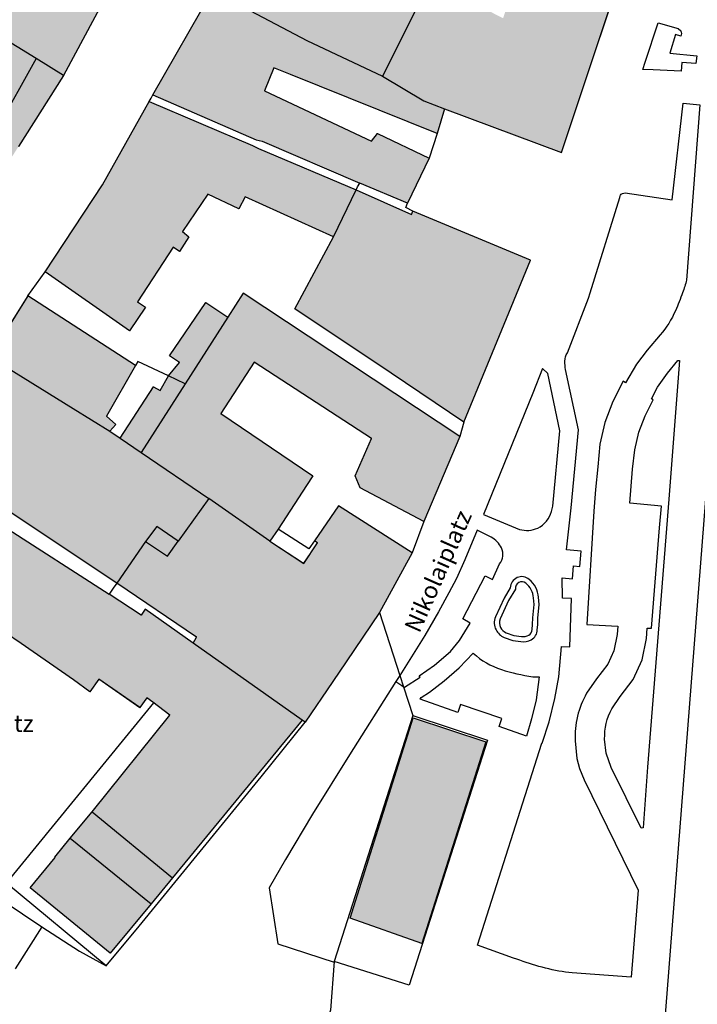
# Model space of a CAD drawing. Extents: x -69335 to -67903, y 213489 to 215109.
# Drawn here: x -68272 to -68192, y 214666 to 214782 of the extents above; entities that cross this region are included whole.
import ezdxf

# ---------------------------------------------------------------- set-up
doc = ezdxf.new("R2010")
doc.units = 0
doc.header["$MEASUREMENT"] = 0
doc.layers.add('__gebietsgrenze', color=1, linetype='CONTINUOUS', lineweight=30)
for name, color, linetype in [('__kataster', 7, 'CONTINUOUS'), ('GG', 7, 'CONTINUOUS'), ('HG', 1, 'CONTINUOUS'), ('NG', 3, 'CONTINUOUS'), ('SB', 150, 'CONTINUOUS'), ('SG', 150, 'CONTINUOUS')]:
    doc.layers.add(name, color=color, linetype=linetype)
doc.layers.add('gp_line', color=7, linetype='CONTINUOUS', lineweight=9, true_color=0xb4b7b9)
doc.layers.add('gp_schr', color=7, linetype='CONTINUOUS', lineweight=9, true_color=0xb4b7b9)
doc.styles.add('NORM', font='romans.shx', dxfattribs={"oblique": 15})

# ---------------------------------------------------------------- blocks, each defined once
blk = doc.blocks.new('kataster')
at = {"layer": 'GG'}
for points in [[(-68209.12, 214815.46), (-68211.67, 214810.43), (-68212.082, 214809.612), (-68223.27, 214787.43), (-68223.661, 214786.642), (-68229.23, 214775.42)], [(-68221.98, 214771.6), (-68208.22, 214766.48), (-68194.31, 214808.14)], [(-68269.94, 214777.51), (-68286.59, 214787.76), (-68294.07, 214792.03), (-68301.22, 214793.13)], [(-68260.75, 214786.64), (-68266.71, 214775.49)], [(-68256.21, 214773.22), (-68249.23, 214785.5)], [(-68249.23, 214785.5), (-68238.12, 214779.63), (-68229.23, 214775.42)], [(-68269.94, 214777.51), (-68274.61, 214769.14)], [(-68266.71, 214775.49), (-68269.94, 214777.51)], [(-68266.71, 214775.49), (-68272.02, 214767.15)], [(-68229.23, 214775.42), (-68224.41, 214772.55), (-68221.98, 214771.6)], [(-68270.91, 214749.63), (-68268.87, 214752.47), (-68262.15, 214762.68), (-68256.64, 214772.45), (-68256.44, 214772.85), (-68256.21, 214773.22)], [(-68256.21, 214773.22), (-68244.1, 214767.97), (-68243.39, 214767.78), (-68231.92, 214762.87)], [(-68221.98, 214771.6), (-68222.83, 214768.68), (-68223.78, 214765.8), (-68226.31, 214760.5)], [(-68219.7, 214734.8), (-68228.25, 214740.56), (-68239.53, 214748.12), (-68235.01, 214756.56), (-68232.33, 214762.09), (-68232.2, 214762.42), (-68231.92, 214762.87)], [(-68226.31, 214760.5), (-68231.92, 214762.87)], [(-68219.7, 214734.8), (-68211.86, 214753.83), (-68225.67, 214759.58), (-68226.5, 214759.99), (-68226.31, 214760.5)], [(-68270.91, 214749.63), (-68275.42, 214742.48)], [(-68252.41, 214739.31), (-68254.38, 214740.239), (-68257.99, 214741.94), (-68258.28, 214741.44), (-68270.91, 214749.63)], [(-68220.15, 214733.12), (-68245.6, 214749.94), (-68247.404, 214747.124), (-68252.41, 214739.31)], [(-68275.42, 214742.48), (-68265.587, 214736.411), (-68261.26, 214733.74), (-68260.079, 214732.925), (-68257.61, 214731.22)], [(-68252.41, 214739.31), (-68257.61, 214731.22)], [(-68219.7, 214734.8), (-68220.15, 214733.12)], [(-68220.15, 214733.12), (-68224.39, 214723.13), (-68225.78, 214719.44)], [(-68257.61, 214731.22), (-68249.66, 214725.85)], [(-68283.93, 214729.44), (-68273.76, 214722.57), (-68261.37, 214714.58)], [(-68249.66, 214725.85), (-68253.24, 214720.84), (-68255.74, 214722.53), (-68257.07, 214720.77), (-68260.45, 214715.9), (-68260.89, 214715.3), (-68261.37, 214714.58)], [(-68225.78, 214719.44), (-68234.41, 214724.99), (-68237.24, 214720.87), (-68237.9, 214719.91), (-68241.51, 214722.25), (-68242.48, 214720.82), (-68249.66, 214725.85)], [(-68225.78, 214719.44), (-68229.61, 214712.45)], [(-68238.34, 214699.57), (-68238.671, 214699.803), (-68251.504, 214708.853), (-68257.13, 214712.82), (-68257.59, 214712.14), (-68261.37, 214714.58)], [(-68229.61, 214712.45), (-68233.52, 214706.64), (-68235.1, 214704.36), (-68238.34, 214699.57)], [(-68229.61, 214712.45), (-68227.222, 214705.053), (-68226.793, 214703.725), (-68225.7, 214700.34)], [(-68269.26, 214675.54), (-68264.85, 214672.69), (-68261.71, 214670.96), (-68257.85, 214675.63), (-68243.51, 214693.15), (-68238.34, 214699.57)], [(-68225.7, 214700.34), (-68234.91, 214671.48)], [(-68225.7, 214700.34), (-68216.9, 214697.46), (-68226.12, 214668.67), (-68234.91, 214671.48)], [(-68304.55, 214699.2), (-68290.51, 214690.05), (-68280.41, 214683.01), (-68269.26, 214675.54)], [(-68269.26, 214675.54), (-68272.4, 214670.61)], [(-68234.91, 214671.48), (-68235.35, 214665.76), (-68235.82, 214664.23)]]:
    blk.add_lwpolyline(points, dxfattribs=at)
at = {"layer": 'HG'}
for points in [[(-68222.83, 214768.68), (-68240.07, 214775.62), (-68242.02, 214776.42), (-68243.12, 214773.69), (-68230.56, 214767.79), (-68229.85, 214768.71), (-68223.78, 214765.8)], [(-68256.64, 214772.45), (-68244.5, 214767.3), (-68243.8, 214766.93), (-68232.33, 214762.09), (-68225.84, 214759.19), (-68225.67, 214759.58)], [(-68235.01, 214756.56), (-68245.4, 214761.25), (-68246.11, 214759.85), (-68249.76, 214761.57), (-68252.75, 214757.18), (-68251.99, 214756.57), (-68253.08, 214754.82), (-68253.85, 214755.34), (-68258.04, 214748.93), (-68257.08, 214748.32), (-68258.95, 214745.51), (-68268.87, 214752.47)], [(-68260.079, 214732.925), (-68256.13, 214738.95), (-68255.36, 214738.53), (-68254.38, 214740.239), (-68253.11, 214741.8), (-68254.25, 214742.6), (-68250, 214748.83), (-68247.404, 214747.124)], [(-68258.28, 214741.44), (-68261.67, 214735.5), (-68260.56, 214734.53), (-68261.26, 214733.74)], [(-68224.39, 214723.13), (-68231.879, 214727.078), (-68232.446, 214728.494), (-68230.54, 214732.88), (-68244.32, 214741.85), (-68248.24, 214735.8), (-68237.43, 214728.48), (-68238.171, 214727.361), (-68241.51, 214722.25)], [(-68251.504, 214708.853), (-68251.11, 214709.54), (-68260.45, 214715.9), (-68282.99, 214730.9)], [(-68242.48, 214720.82), (-68238.507, 214718.217), (-68236.877, 214720.629), (-68237.24, 214720.87)], [(-68238.671, 214699.803), (-68253.912, 214681.279), (-68256.426, 214678.238), (-68261.22, 214672.455), (-68270.617, 214680.102), (-68267.711, 214683.674), (-68267.746, 214683.731), (-68265.943, 214685.939), (-68263.357, 214689.041), (-68254.218, 214700.391), (-68256.223, 214701.909), (-68256.927, 214702.442), (-68257.739, 214701.275), (-68262.56, 214704.627), (-68263.619, 214703.119), (-68265.56, 214704.527), (-68271.711, 214708.808), (-68273.523, 214710.062), (-68278.07, 214713.27), (-68284.444, 214703.896), (-68285.844, 214701.829), (-68297.397, 214709.662)], [(-68225.665, 214700.077), (-68217.121, 214697.266), (-68224.625, 214673.578), (-68233.043, 214676.558), (-68225.665, 214700.077)]]:
    blk.add_lwpolyline(points, dxfattribs=at)
at = {"layer": 'NG'}
for points in [[(-68196.886, 214781.7), (-68194.526, 214781.028), (-68194.194, 214780.764), (-68194.122, 214780.423), (-68194.202, 214780.135), (-68194.82, 214780.338), (-68195.515, 214778.144), (-68192.333, 214777.834), (-68192.453, 214776.898), (-68194.104, 214777.039), (-68194.165, 214775.997), (-68197.44, 214776.182), (-68198.682, 214776.214), (-68198.401, 214777.074), (-68196.886, 214781.7)], [(-68200.745, 214761.713), (-68195.24, 214760.895), (-68193.945, 214772.267), (-68191.988, 214772.07), (-68193.528, 214751.486)], [(-68207.533, 214742.938), (-68205.063, 214749.352), (-68204.86, 214750), (-68201.361, 214761.169), (-68201.316, 214761.37)], [(-68196.621, 214745.05), (-68198.161, 214743.253), (-68199.41, 214741.609), (-68200.7, 214739.433), (-68200.968, 214739.599), (-68202.186, 214737.212), (-68203.119, 214734.757), (-68203.717, 214732.196), (-68203.956, 214729.54), (-68204.223, 214726.886), (-68204.43, 214724.357), (-68205.232, 214711.049), (-68201.624, 214710.832), (-68201.701, 214709.857), (-68202.077, 214707.939), (-68202.787, 214706.378), (-68204.124, 214704.642), (-68205.287, 214702.963)], [(-68209.398, 214724.32), (-68209.232, 214724.945), (-68208.405, 214733.784), (-68209.843, 214740.527), (-68210.468, 214741.088), (-68211.601, 214738.215), (-68217.37, 214723.967), (-68213.141, 214722.211)], [(-68202.322, 214701.146), (-68201.32, 214702.593), (-68199.792, 214704.576), (-68198.748, 214706.872), (-68198.256, 214709.384), (-68198.158, 214710.623), (-68197.658, 214710.593), (-68196.72, 214722.375), (-68196.469, 214724.927), (-68200.216, 214725.296), (-68199.882, 214729.279), (-68199.62, 214731.564), (-68199.154, 214733.609), (-68198.392, 214735.555), (-68197.475, 214737.435), (-68197.645, 214737.54), (-68196.936, 214738.891), (-68195.755, 214740.544), (-68194.571, 214742.04), (-68194.356, 214742.028), (-68195.616, 214725.755), (-68198.11, 214694.29), (-68198.642, 214687.147), (-68198.849, 214687.135), (-68202.401, 214694.232), (-68202.995, 214695.921), (-68203.157, 214697.581)], [(-68213.856, 214671.858), (-68218.105, 214673.379), (-68210.551, 214697.093), (-68210.499, 214697.084), (-68209.675, 214699.611), (-68209, 214702.347), (-68208.55, 214704.902), (-68208.223, 214708.456), (-68207.249, 214708.414), (-68207.04, 214714.081), (-68208.121, 214714.128), (-68208.15, 214716.518), (-68206.938, 214716.41), (-68206.826, 214717.913), (-68206.065, 214717.856), (-68205.926, 214719.664), (-68207.63, 214719.791), (-68207.084, 214724.718), (-68206.216, 214733.89), (-68207.736, 214740.989)], [(-68216.497, 214721.283), (-68218.127, 214722.126), (-68219.577, 214718.631), (-68220.57, 214716.428), (-68221.44, 214714.748), (-68222.656, 214712.513), (-68224.29, 214709.732), (-68227.222, 214705.053)], [(-68226.793, 214703.725), (-68226.665, 214703.675), (-68224.843, 214704.839), (-68224.946, 214704.998), (-68223.144, 214706.264), (-68221.255, 214707.868), (-68220.189, 214709.155), (-68218.947, 214711.205), (-68219.801, 214711.693), (-68217.197, 214716.763), (-68216.347, 214716.31), (-68215.495, 214718.158)], [(-68211.581, 214704.907), (-68210.829, 214704.882), (-68211.21, 214702.206), (-68211.739, 214699.974), (-68212.319, 214697.93), (-68215.56, 214699.053), (-68215.252, 214699.995), (-68220.09, 214701.661), (-68220.407, 214700.692), (-68224.824, 214702.257), (-68224.704, 214702.455), (-68223.711, 214703.089), (-68222.01, 214704.424), (-68220.23, 214705.936), (-68218.59, 214707.659)], [(-68206.624, 214697.361), (-68206.424, 214695.309), (-68206.113, 214694.134), (-68205.569, 214692.808), (-68199.236, 214679.847), (-68200.06, 214669.621), (-68206.973, 214670.141), (-68207.754, 214670.221)]]:
    blk.add_lwpolyline(points, dxfattribs=at)
for points in [[(-68201.316, 214761.37, -0.2707878), (-68201.043, 214761.662)], [(-68201.043, 214761.662, -0.0576562), (-68200.745, 214761.713)], [(-68193.528, 214751.486, -0.0142409), (-68194, 214750)], [(-68194, 214750, -0.0198918), (-68194.835, 214747.883)], [(-68194.835, 214747.883, -0.0726807), (-68196.621, 214745.05)], [(-68207.833, 214741.957, -0.1438793), (-68207.533, 214742.938)], [(-68207.736, 214740.989, -0.0568683), (-68207.833, 214741.957)], [(-68211.01, 214722.365, 0.2179867), (-68209.398, 214724.32)], [(-68213.141, 214722.211, 0.1921882), (-68211.01, 214722.365)], [(-68215.278, 214720.025, 0.1632475), (-68216.497, 214721.283)], [(-68215.495, 214718.158, 0.2884811), (-68215.278, 214720.025)], [(-68218.59, 214707.659, 0.1107328), (-68215.291, 214705.748)], [(-68215.291, 214705.748, 0.0411688), (-68211.581, 214704.907)], [(-68205.287, 214702.963, 0.1362567), (-68206.624, 214697.361)], [(-68203.157, 214697.581, -0.1272688), (-68202.322, 214701.146)], [(-68210.876, 214670.89, -0.0150886), (-68213.856, 214671.858)], [(-68207.754, 214670.221, -0.0373262), (-68210.876, 214670.89)]]:
    blk.add_lwpolyline(points, format="xyb", dxfattribs=at)
at = {"layer": 'SG'}
for points in [[(-68257.07, 214720.77), (-68254.51, 214719.05), (-68253.24, 214720.84)], [(-68214.244, 214715.355), (-68214.969, 214714.136), (-68215.968, 214711.937)], [(-68213.639, 214715.198), (-68214.436, 214713.858), (-68215.422, 214711.689)], [(-68211.669, 214710.442), (-68211.622, 214711.032), (-68211.587, 214711.82), (-68211.444, 214713.394), (-68211.513, 214714.177)], [(-68211.069, 214710.424), (-68211.023, 214710.995), (-68210.988, 214711.78), (-68210.842, 214713.393), (-68210.915, 214714.229)], [(-68214.738, 214710.048), (-68213.815, 214709.749), (-68212.911, 214709.632)], [(-68214.971, 214709.493), (-68213.947, 214709.161), (-68212.988, 214709.037)], [(-68227.677, 214704.327), (-68233.132, 214695.746), (-68237.459, 214688.781), (-68240.624, 214683.44), (-68242.557, 214680.132), (-68241.56, 214673.523), (-68234.916, 214671.398)], [(-68227.222, 214705.053), (-68227.677, 214704.327)], [(-68227.677, 214704.327), (-68226.959, 214703.864), (-68226.793, 214703.725)], [(-68261.71, 214670.96), (-68273.399, 214680.665), (-68267.998, 214687.271), (-68256.104, 214701.819)], [(-68263.357, 214689.041), (-68253.912, 214681.279)], [(-68265.943, 214685.939), (-68256.426, 214678.238)]]:
    blk.add_lwpolyline(points, dxfattribs=at)
for points in [[(-68212.008, 214716.334, 0.6217923), (-68214.244, 214715.355)], [(-68212.395, 214715.875, 0.6821663), (-68213.639, 214715.198)], [(-68211.513, 214714.177, 0.1984299), (-68212.395, 214715.875)], [(-68210.915, 214714.229, 0.1983381), (-68212.008, 214716.334)], [(-68215.968, 214711.937, 0.2350336), (-68215.913, 214710.409)], [(-68215.422, 214711.689, 0.2349702), (-68215.386, 214710.696)], [(-68215.913, 214710.409, 0.1512421), (-68214.971, 214709.493)], [(-68215.386, 214710.696, 0.1450617), (-68214.738, 214710.048)], [(-68212.06, 214709.779, 0.2918799), (-68211.669, 214710.442)], [(-68211.788, 214709.244, 0.2841579), (-68211.068, 214710.424)], [(-68212.988, 214709.037, 0.1515274), (-68211.788, 214709.244)], [(-68212.911, 214709.632, 0.1517277), (-68212.06, 214709.779)]]:
    blk.add_lwpolyline(points, format="xyb", dxfattribs=at)
at = {"layer": 'SB', "style": 'NORM', "oblique": 15}
for s, rotation, p in [('Nikolaiplatz', 66.005, (-68224.918, 214709.92)), ('Parkplatz', 359.646, (-68282.385, 214698.493))]:
    blk.add_text(s, height=2, rotation=rotation, dxfattribs=at).set_placement(p)

msp = doc.modelspace()

# ---------------------------------------------------------------- hatches: boundary and pattern name
at = {"layer": 'gp_schr', "true_color": 0xb4b7b9}
h = msp.add_hatch(color=9, dxfattribs=at)
h.paths.add_polyline_path([(-68501.61, 214702.86), (-68497.54, 214756.08), (-68513.85, 214757.36), (-68514.31, 214751.39), (-68527.36, 214752.39), (-68527, 214757.2), (-68555.57, 214759.37), (-68554.85, 214768.69), (-68582.19, 214770.8), (-68582.8, 214761.3), (-68624.5, 214764.54), (-68625.51, 214751.87), (-68612.43, 214750.83), (-68612.77, 214746.55), (-68614.73, 214746.69), (-68615.34, 214738.25), (-68613.44, 214738.12), (-68614.8, 214721.05), (-68606.23, 214720.33), (-68606.48, 214717.69), (-68606.15, 214717.67), (-68606.3, 214715.58), (-68597.56, 214715.01), (-68597.46, 214717), (-68581.06, 214715.74), (-68581.13, 214713.75), (-68574.56, 214713.29), (-68574.45, 214715.22), (-68570.32, 214714.96), (-68570.41, 214712.88), (-68563.91, 214712.54), (-68563.72, 214714.49), (-68547.61, 214713.25), (-68547.69, 214711.06), (-68538.93, 214710.41), (-68538.86, 214712.6), (-68538.49, 214712.59), (-68538.49, 214712.81), (-68520.07, 214711.41), (-68520.32, 214708.45), (-68517.47, 214708.27), (-68517.75, 214704.1), (-68515.43, 214703.92)], flags=0)
h.paths.add_polyline_path([(-68226.31, 214760.5), (-68223.78, 214765.8), (-68229.85, 214768.71), (-68230.56, 214767.79), (-68243.12, 214773.69), (-68242.02, 214776.42), (-68240.07, 214775.62), (-68222.83, 214768.68), (-68221.98, 214771.6), (-68208.22, 214766.48), (-68194.31, 214808.14), (-68209.12, 214815.46), (-68228.05, 214824.94), (-68249.23, 214785.5), (-68256.21, 214773.22), (-68244.1, 214767.97), (-68243.39, 214767.78), (-68231.92, 214762.87)], flags=0)
h.paths.add_polyline_path([(-68215.09, 214782.23), (-68223.66, 214786.64), (-68229.23, 214789.56), (-68218.76, 214809.69), (-68215.72, 214808.14), (-68214.4, 214810.69), (-68212.08, 214809.61), (-68206.84, 214807.05), (-68208.21, 214803.11), (-68209.12, 214803.43), (-68211.45, 214796.67), (-68210.44, 214796.23), (-68212.56, 214789.85)], flags=0)
h.paths.add_polyline_path([(-68189.35, 214821.85), (-68186.44, 214846.06), (-68184.8, 214877.21), (-68194.8, 214878.22), (-68194.95, 214878.84), (-68209.08, 214879.71), (-68209.17, 214879.11), (-68219.43, 214879.76), (-68221.96, 214856.14), (-68223.75, 214837.46), (-68221.04, 214836.35), (-68215.33, 214853.53), (-68210.35, 214853.2), (-68209.51, 214857.75), (-68201.34, 214856.88), (-68202.09, 214848.93), (-68206.62, 214849.63), (-68206.72, 214848.86), (-68212.09, 214849.44), (-68212.53, 214843.5), (-68205.33, 214839.96), (-68208.54, 214830.27), (-68208.81, 214828.84), (-68199.47, 214825.01)], flags=0)
h.paths.add_polyline_path([(-68184.61, 214895.03), (-68183.44, 214938.28), (-68184.31, 214939.03), (-68215.63, 214939.91), (-68215.82, 214938.49), (-68217.74, 214898.99), (-68208.79, 214897.71), (-68208.78, 214897.18), (-68193.91, 214895.17), (-68193.64, 214895.49)], flags=0)
h.paths.add_polyline_path([(-68195.58, 214905.04), (-68203.25, 214905.23), (-68201.79, 214925.64), (-68195.49, 214925.26)], flags=0)
h.paths.add_polyline_path([(-68185.53, 214944.9), (-68183.74, 214946.63), (-68184.9, 214963.02), (-68188.82, 215023.44), (-68188.99, 215023.81), (-68189.36, 215024.22), (-68215.2, 215023.57), (-68235.26, 215024.78), (-68236.34, 215023.74), (-68233.4, 215006.78), (-68229.84, 214990.05), (-68226.05, 214990.33), (-68220.03, 214966.58), (-68214.95, 214946.02), (-68201.28, 214945.79)], flags=0)
h.paths.add_polyline_path([(-68201.88, 214956.66), (-68203.31, 214964.22), (-68194.6, 214964.78), (-68194.41, 214962.47), (-68194.34, 214957.99)], flags=0)
h.paths.add_polyline_path([(-68210.1, 214964.38), (-68210.14, 214965.96), (-68209.7, 214966.04), (-68209.7, 214967.11), (-68210.5, 214967.2), (-68210.48, 214970.31), (-68208.15, 214970.25), (-68208.1, 214968.38), (-68208.36, 214968.34), (-68208.33, 214967.86), (-68207.24, 214967.76), (-68207.08, 214964.67)], flags=0)
h.paths.add_polyline_path([(-68199.97, 214973.02), (-68200.13, 214974.89), (-68200.25, 214977.13), (-68198.12, 214977.27), (-68197.85, 214973.03)], flags=0)
h.paths.add_polyline_path([(-68211.06, 214987.42), (-68215.76, 214987.45), (-68217.03, 214991), (-68210.94, 214991.45)], flags=0)
h.paths.add_polyline_path([(-68203.18, 214989.39), (-68203.28, 214992.02), (-68206.13, 214991.81), (-68206.28, 214993.97), (-68206.37, 214995.99), (-68208.55, 214997.88), (-68209.42, 214997.8), (-68210.56, 215008.24), (-68202.2, 215008.59), (-68200.93, 214992.59), (-68198.5, 214992.52), (-68196.32, 214992.54), (-68196.19, 214989.86)], flags=0)
h.paths.add_polyline_path([(-68214.93, 215001.3), (-68220.02, 215001.4), (-68220.74, 215009.21), (-68222.78, 215008.89), (-68222.91, 215010.24), (-68216.12, 215010.03), (-68215.79, 215007.64)], flags=0)
h = msp.add_hatch(color=9, dxfattribs=at)
h.paths.add_polyline_path([(-68289.47, 214738.91), (-68282.79, 214749.63), (-68289.01, 214754.32), (-68295.68, 214758.14), (-68295.31, 214759.01), (-68299.27, 214761.9), (-68306.13, 214766.85), (-68305.64, 214767.52), (-68309.97, 214770.17), (-68319.33, 214771.54), (-68320.67, 214768.99), (-68313.11, 214764.55), (-68306.67, 214760.72), (-68296.08, 214753.58), (-68298.5, 214749.8), (-68308.31, 214755.13), (-68307.93, 214755.75), (-68323.75, 214765.14), (-68331.14, 214766.94), (-68331.78, 214764.99), (-68338.76, 214766.32), (-68339.22, 214763.5), (-68323.58, 214759.44), (-68310.38, 214751.58), (-68309.64, 214751.06)], flags=0)
h.paths.add_polyline_path([(-68277.36, 214758.75), (-68266.71, 214775.49), (-68260.75, 214786.64), (-68246.95, 214809.74), (-68240.74, 214824.47), (-68270.21, 214830.87), (-68270.55, 214828.88), (-68268.27, 214828.35), (-68268.87, 214825.29), (-68251.64, 214821.97), (-68253.97, 214816.22), (-68255.35, 214817.12), (-68277.46, 214823.89), (-68288.61, 214827.52), (-68289.78, 214820.46), (-68301.64, 214821.5), (-68301.76, 214817.72), (-68283.19, 214814.64), (-68279.26, 214814.04), (-68279.2, 214814.41), (-68278.42, 214814.28), (-68278.38, 214814.4), (-68272.92, 214812.82), (-68272.95, 214812.68), (-68272.36, 214812.53), (-68272.32, 214812.66), (-68269.81, 214812.01), (-68269.85, 214811.75), (-68269.37, 214811.68), (-68269.32, 214811.87), (-68267.48, 214811.34), (-68267.49, 214811.17), (-68267.06, 214811.02), (-68267.01, 214811.2), (-68263.4, 214810.11), (-68263.61, 214809.5), (-68261.24, 214808.09), (-68265.99, 214799.94), (-68269.96, 214802.56), (-68269.36, 214804.05), (-68274.67, 214806.19), (-68275.23, 214804.79), (-68283.75, 214808.25), (-68284.12, 214807.32), (-68294.66, 214811.61), (-68296.37, 214811.82), (-68324.79, 214815.32), (-68323.66, 214823.4), (-68327.46, 214823.79), (-68329.67, 214823.98), (-68330.81, 214816.1), (-68331.71, 214810.23), (-68332.82, 214802.57), (-68333.53, 214798.39), (-68334.19, 214794.36), (-68331.28, 214793.69), (-68331.43, 214792.6), (-68321.63, 214790.76), (-68320.55, 214795.79), (-68301.22, 214793.13), (-68294.07, 214792.03), (-68286.59, 214787.76), (-68293.2, 214782.11), (-68296.2, 214784.39), (-68327.54, 214790.24), (-68328.98, 214780.92), (-68319.05, 214779.34), (-68304.27, 214776.58), (-68303.28, 214781.02), (-68296.49, 214779.66), (-68290.36, 214772.9), (-68290.93, 214772.28), (-68292.69, 214772.94), (-68293.17, 214772.06), (-68280.74, 214763.69), (-68282.07, 214762.27)], flags=0)
h.paths.add_polyline_path([(-68274.73, 214768.96), (-68286.8, 214777), (-68286.63, 214777.2), (-68284.96, 214779.01), (-68278.49, 214774.64), (-68279.8, 214772.73), (-68274.61, 214769.14)], flags=0)
h.paths.add_polyline_path([(-68277.36, 214787.2), (-68283.22, 214790.58), (-68289.79, 214796.26), (-68294.15, 214798.07), (-68299.98, 214799.22), (-68299.21, 214803.13), (-68298.13, 214805.43), (-68297.03, 214805.26), (-68291.9, 214803.45), (-68286.53, 214801.13), (-68278.49, 214796.55), (-68279.44, 214794.83), (-68274.42, 214791.59), (-68275.58, 214789.85)], flags=0)
h = msp.add_hatch(color=9, dxfattribs=at)
h.paths.add_polyline_path([(-68273.1, 214624.43), (-68269.9, 214638.9), (-68272.24, 214640.78), (-68270.97, 214642.26), (-68269.42, 214640.98), (-68268.58, 214643.67), (-68265.82, 214648.2), (-68261.2, 214652.06), (-68254.93, 214654.25), (-68249.81, 214654.2), (-68246.35, 214653.32), (-68243.32, 214661.46), (-68245.88, 214662.32), (-68251.15, 214663.12), (-68256.47, 214662.88), (-68261.6, 214661.55), (-68260.55, 214658.72), (-68263.62, 214657.28), (-68265.43, 214659.9), (-68268.42, 214657.75), (-68272.24, 214654.07), (-68277.5, 214647.73), (-68276.32, 214646.75), (-68277.58, 214645.23), (-68278.76, 214646.2), (-68281, 214643.51), (-68279.79, 214642.52), (-68282.43, 214639.33), (-68283.64, 214640.33), (-68288.44, 214634.54), (-68277.2, 214625.23)], flags=0)
h.paths.add_polyline_path([(-68261.22, 214672.45), (-68253.91, 214681.28), (-68238.67, 214699.8), (-68238.34, 214699.57), (-68235.1, 214704.36), (-68233.52, 214706.64), (-68229.61, 214712.45), (-68225.78, 214719.44), (-68234.41, 214724.99), (-68237.24, 214720.87), (-68236.88, 214720.63), (-68238.51, 214718.22), (-68242.48, 214720.82), (-68241.51, 214722.25), (-68237.43, 214728.48), (-68248.24, 214735.8), (-68244.32, 214741.85), (-68230.54, 214732.88), (-68232.45, 214728.49), (-68231.88, 214727.08), (-68224.39, 214723.13), (-68220.15, 214733.12), (-68245.6, 214749.94), (-68247.4, 214747.12), (-68250, 214748.83), (-68254.25, 214742.6), (-68253.11, 214741.8), (-68254.38, 214740.24), (-68255.36, 214738.53), (-68256.13, 214738.95), (-68260.08, 214732.92), (-68261.26, 214733.74), (-68260.56, 214734.53), (-68261.67, 214735.5), (-68258.28, 214741.44), (-68270.91, 214749.63), (-68275.42, 214742.48), (-68282.99, 214730.9), (-68260.45, 214715.9), (-68251.11, 214709.54), (-68251.5, 214708.85), (-68257.13, 214712.82), (-68257.59, 214712.14), (-68273.76, 214722.57), (-68283.93, 214729.44), (-68290.92, 214719.25), (-68297.4, 214709.66), (-68285.84, 214701.83), (-68278.07, 214713.27), (-68271.71, 214708.81), (-68265.56, 214704.53), (-68263.62, 214703.12), (-68262.56, 214704.63), (-68257.74, 214701.27), (-68256.93, 214702.44), (-68254.22, 214700.39), (-68263.36, 214689.04), (-68265.94, 214685.94), (-68267.75, 214683.73), (-68267.71, 214683.67), (-68270.62, 214680.1)], flags=0)
h.paths.add_polyline_path([(-68224.62, 214673.58), (-68217.12, 214697.27), (-68225.67, 214700.08), (-68233.04, 214676.56)], flags=0)
h.paths.add_polyline_path([(-68288.68, 214690.12), (-68283.87, 214697.22), (-68287.37, 214699.59), (-68298.81, 214707.57), (-68304.55, 214699.2), (-68298.06, 214695.07), (-68297.39, 214696.06), (-68296.61, 214695.53)], flags=0)
h.paths.add_polyline_path([(-68219.7, 214734.8), (-68211.86, 214753.83), (-68225.67, 214759.58), (-68225.84, 214759.19), (-68232.33, 214762.09), (-68243.8, 214766.93), (-68244.5, 214767.3), (-68256.64, 214772.45), (-68262.18, 214762.63), (-68268.87, 214752.47), (-68258.95, 214745.51), (-68257.08, 214748.32), (-68258.04, 214748.93), (-68253.85, 214755.34), (-68253.08, 214754.82), (-68251.99, 214756.57), (-68252.75, 214757.18), (-68249.76, 214761.57), (-68246.11, 214759.85), (-68245.4, 214761.25), (-68235.01, 214756.56), (-68239.53, 214748.12), (-68220.6, 214735.41)], flags=0)

# ---------------------------------------------------------------- linework, layer by layer
at = {"layer": '__gebietsgrenze'}
msp.add_lwpolyline([(-68475.66, 215038.32), (-68430.26, 215062.44), (-68396.44, 215065.5), (-68346.71, 215057.75), (-68321.52, 215040.17), (-68250.42, 215031.53), (-68180.85, 215031.53), (-68175.52, 214927.59), (-68206.41, 214532.55), (-68396.1, 214548.19), (-68435.6, 214588.35), (-68450.53, 214583.29), (-68479.66, 214579.77), (-68624, 214579.31)], dxfattribs=at)
at = {"layer": 'gp_line', "color": 9, "true_color": 0xb4b7b9}
for p, q in [((-68208.22, 214766.48), (-68194.31, 214808.14)), ((-68266.71, 214775.49), (-68260.75, 214786.64)), ((-68249.23, 214785.5), (-68256.21, 214773.22)), ((-68243.12, 214773.69), (-68242.02, 214776.42)), ((-68242.02, 214776.42), (-68240.07, 214775.62)), ((-68272.02, 214767.15), (-68266.71, 214775.49)), ((-68240.07, 214775.62), (-68222.83, 214768.68)), ((-68230.56, 214767.79), (-68243.12, 214773.69)), ((-68256.64, 214772.45), (-68262.15, 214762.68)), ((-68244.5, 214767.3), (-68256.64, 214772.45)), ((-68256.21, 214773.22), (-68244.1, 214767.97)), ((-68222.83, 214768.68), (-68221.98, 214771.6)), ((-68221.98, 214771.6), (-68208.22, 214766.48)), ((-68244.1, 214767.97), (-68243.39, 214767.78)), ((-68243.39, 214767.78), (-68231.92, 214762.87)), ((-68229.85, 214768.71), (-68230.56, 214767.79)), ((-68223.78, 214765.8), (-68229.85, 214768.71)), ((-68243.8, 214766.93), (-68244.5, 214767.3)), ((-68232.33, 214762.09), (-68243.8, 214766.93)), ((-68226.31, 214760.5), (-68223.78, 214765.8)), ((-68262.15, 214762.68), (-68268.87, 214752.47)), ((-68225.84, 214759.19), (-68232.33, 214762.09)), ((-68231.92, 214762.87), (-68226.31, 214760.5)), ((-68252.75, 214757.18), (-68249.76, 214761.57)), ((-68249.76, 214761.57), (-68246.11, 214759.85)), ((-68246.11, 214759.85), (-68245.4, 214761.25)), ((-68245.4, 214761.25), (-68235.01, 214756.56)), ((-68225.67, 214759.58), (-68225.84, 214759.19)), ((-68211.86, 214753.83), (-68225.67, 214759.58)), ((-68253.08, 214754.82), (-68251.99, 214756.57)), ((-68251.99, 214756.57), (-68252.75, 214757.18)), ((-68235.01, 214756.56), (-68239.53, 214748.12)), ((-68258.04, 214748.93), (-68253.85, 214755.34)), ((-68253.85, 214755.34), (-68253.08, 214754.82)), ((-68219.7, 214734.8), (-68211.86, 214753.83)), ((-68268.87, 214752.47), (-68258.95, 214745.51)), ((-68270.91, 214749.63), (-68275.42, 214742.48)), ((-68258.28, 214741.44), (-68270.91, 214749.63)), ((-68245.6, 214749.94), (-68247.4, 214747.12)), ((-68220.15, 214733.12), (-68245.6, 214749.94)), ((-68258.95, 214745.51), (-68257.08, 214748.32)), ((-68257.08, 214748.32), (-68258.04, 214748.93)), ((-68250, 214748.83), (-68254.25, 214742.6)), ((-68247.4, 214747.12), (-68250, 214748.83)), ((-68239.53, 214748.12), (-68228.25, 214740.56)), ((-68254.25, 214742.6), (-68253.11, 214741.8)), ((-68261.67, 214735.5), (-68258.28, 214741.44)), ((-68253.11, 214741.8), (-68254.38, 214740.24)), ((-68248.24, 214735.8), (-68244.32, 214741.85)), ((-68244.32, 214741.85), (-68230.54, 214732.88)), ((-68254.38, 214740.24), (-68255.36, 214738.53)), ((-68228.25, 214740.56), (-68219.7, 214734.8)), ((-68256.13, 214738.95), (-68260.08, 214732.92)), ((-68255.36, 214738.53), (-68256.13, 214738.95)), ((-68260.56, 214734.53), (-68261.67, 214735.5)), ((-68237.43, 214728.48), (-68248.24, 214735.8)), ((-68261.26, 214733.74), (-68260.56, 214734.53)), ((-68260.08, 214732.92), (-68261.26, 214733.74)), ((-68224.39, 214723.13), (-68220.15, 214733.12)), ((-68230.54, 214732.88), (-68232.45, 214728.49)), ((-68282.99, 214730.9), (-68260.45, 214715.9)), ((-68238.17, 214727.36), (-68237.43, 214728.48)), ((-68232.45, 214728.49), (-68231.88, 214727.08)), ((-68241.51, 214722.25), (-68238.17, 214727.36)), ((-68231.88, 214727.08), (-68224.39, 214723.13)), ((-68234.41, 214724.99), (-68237.24, 214720.87)), ((-68225.78, 214719.44), (-68234.41, 214724.99)), ((-68261.37, 214714.58), (-68273.76, 214722.57)), ((-68242.48, 214720.82), (-68241.51, 214722.25)), ((-68238.51, 214718.22), (-68242.48, 214720.82)), ((-68236.88, 214720.63), (-68238.51, 214718.22)), ((-68237.24, 214720.87), (-68236.88, 214720.63)), ((-68229.61, 214712.45), (-68225.78, 214719.44)), ((-68260.45, 214715.9), (-68251.11, 214709.54)), ((-68257.59, 214712.14), (-68261.37, 214714.58)), ((-68257.13, 214712.82), (-68257.59, 214712.14)), ((-68251.5, 214708.85), (-68257.13, 214712.82)), ((-68233.52, 214706.64), (-68229.61, 214712.45)), ((-68273.52, 214710.06), (-68271.71, 214708.81)), ((-68271.71, 214708.81), (-68265.56, 214704.53)), ((-68251.11, 214709.54), (-68251.5, 214708.85)), ((-68235.1, 214704.36), (-68233.52, 214706.64)), ((-68265.56, 214704.53), (-68263.62, 214703.12)), ((-68263.62, 214703.12), (-68262.56, 214704.63)), ((-68262.56, 214704.63), (-68257.74, 214701.27)), ((-68238.34, 214699.57), (-68235.1, 214704.36)), ((-68257.74, 214701.27), (-68256.93, 214702.44)), ((-68256.93, 214702.44), (-68256.22, 214701.91)), ((-68256.22, 214701.91), (-68254.22, 214700.39)), ((-68254.22, 214700.39), (-68263.36, 214689.04)), ((-68253.91, 214681.28), (-68238.67, 214699.8)), ((-68238.67, 214699.8), (-68238.34, 214699.57)), ((-68225.67, 214700.08), (-68233.04, 214676.56)), ((-68217.12, 214697.27), (-68225.67, 214700.08)), ((-68224.62, 214673.58), (-68217.12, 214697.27)), ((-68263.36, 214689.04), (-68265.94, 214685.94)), ((-68265.94, 214685.94), (-68267.75, 214683.73)), ((-68267.71, 214683.67), (-68270.62, 214680.1)), ((-68267.75, 214683.73), (-68267.71, 214683.67)), ((-68256.43, 214678.24), (-68253.91, 214681.28)), ((-68270.62, 214680.1), (-68261.22, 214672.45)), ((-68261.22, 214672.45), (-68256.43, 214678.24)), ((-68233.04, 214676.56), (-68224.62, 214673.58))]:
    msp.add_line(p, q, dxfattribs=at)

# ---------------------------------------------------------------- block references
at = {"layer": '__kataster'}
msp.add_blockref('kataster', (0, 0), dxfattribs=at)

doc.saveas('drawing.dxf')
